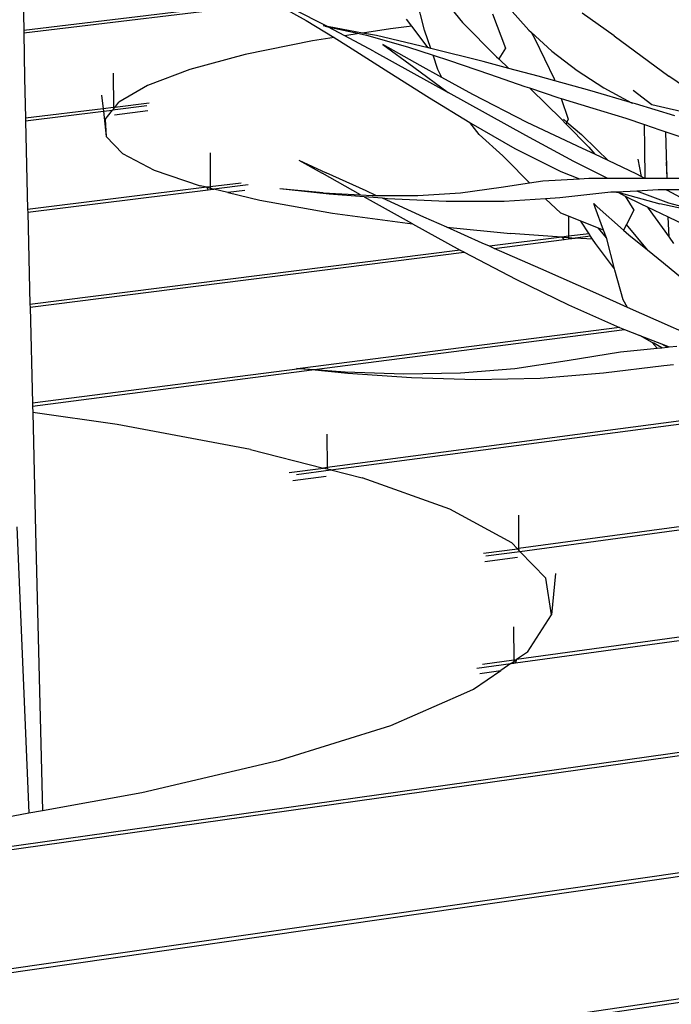
# Model space of a CAD drawing. Extents: x -3611 to 3546, y -3024 to 3182.
# Drawn here: x -803 to -546, y -687 to -299 of the extents above; entities that cross this region are included whole.
import ezdxf

# ---------------------------------------------------------------- set-up
doc = ezdxf.new("R2010")
doc.units = 0
doc.layers.get('0').update_dxf_attribs({"linetype": 'CONTINUOUS'})

msp = doc.modelspace()

# ---------------------------------------------------------------- linework, layer by layer
for p, q in [((-802.15, -271.02), (-801.71, -303.51)), ((-640.33, -286.01), (-628.65, -300.39)), ((-643.63, -303.4), (-647.81, -287.36)), ((-704.35, -291.88), (-801.71, -303.51)), ((-801.69, -304.45), (-702.96, -292.65)), ((-702.96, -292.65), (-690.38, -299.63)), ((-684.81, -300.5), (-700.89, -292.4)), ((-616.82, -297), (-611.73, -310.49)), ((-610.17, -294.9), (-602.5, -303.48)), ((-568.96, -305.65), (-581.5, -296.76)), ((-690.38, -299.63), (-679.34, -306.33)), ((-681.96, -302.03), (-684.81, -300.5)), ((-683.01, -301.86), (-683.69, -301.71)), ((-682.88, -301.86), (-683.01, -301.86)), ((-681.96, -302.03), (-682.88, -301.86)), ((-682.88, -301.86), (-681.8, -302.11)), ((-668.11, -304.58), (-681.96, -302.03)), ((-675.16, -305.68), (-681.8, -302.11)), ((-681.8, -302.11), (-669.38, -304.78)), ((-648.65, -301.83), (-657.04, -302.85)), ((-648.65, -301.83), (-650.75, -299.05)), ((-642.23, -310.38), (-648.65, -301.83)), ((-628.65, -300.39), (-615.26, -313.93)), ((-801.71, -303.51), (-801.69, -304.45)), ((-801.69, -304.45), (-801.45, -322.27)), ((-679.34, -306.33), (-687.8, -307.66)), ((-679.34, -306.33), (-673.6, -309.82)), ((-669.38, -304.78), (-675.16, -305.68)), ((-663.85, -311.74), (-675.16, -305.68)), ((-669.38, -304.78), (-666.54, -305.38)), ((-657.04, -302.85), (-668.11, -304.58)), ((-662.64, -305.58), (-668.11, -304.58)), ((-666.54, -305.38), (-650.41, -310.04)), ((-642.23, -310.38), (-662.64, -305.58)), ((-641.2, -310.64), (-643.63, -303.4)), ((-602.5, -303.48), (-601.69, -304.21)), ((-601.69, -304.21), (-600.15, -306.91)), ((-601.69, -304.21), (-593.49, -311.65)), ((-568.96, -305.65), (-547.37, -321.62)), ((-687.8, -307.66), (-714.37, -313.06)), ((-673.6, -309.82), (-657.7, -319.95)), ((-645.36, -317.34), (-660.1, -309.1)), ((-660.1, -309.1), (-647.95, -317.96)), ((-650.41, -310.04), (-640.31, -313.28)), ((-600.15, -306.91), (-592.52, -322.58)), ((-714.37, -313.06), (-736.23, -318.96)), ((-663.85, -311.74), (-634.35, -328)), ((-641.98, -310.44), (-642.23, -310.38)), ((-641.2, -310.64), (-641.98, -310.44)), ((-620.54, -315.84), (-641.2, -310.64)), ((-638.42, -318.89), (-640.31, -313.28)), ((-640.31, -313.28), (-633.87, -315.34)), ((-615.26, -313.93), (-614.4, -314.74)), ((-611.73, -310.49), (-614.4, -314.74)), ((-593.49, -311.65), (-583.44, -319.27)), ((-647.95, -317.96), (-634.35, -328)), ((-636.81, -322.06), (-645.36, -317.34)), ((-633.87, -315.34), (-618.1, -320.74)), ((-610.43, -318.5), (-620.54, -315.84)), ((-614.4, -314.74), (-610.43, -318.5)), ((-766.39, -320.43), (-766.28, -333.92)), ((-736.23, -318.96), (-752.96, -325.25)), ((-657.7, -319.95), (-641.75, -330.05)), ((-636.81, -322.06), (-638.42, -318.89)), ((-618.1, -320.74), (-604.17, -325.58)), ((-598.92, -321.53), (-610.43, -318.5)), ((-592.24, -323.39), (-598.92, -321.53)), ((-583.44, -319.27), (-573.02, -326.1)), ((-537.25, -328.44), (-547.37, -321.62)), ((-801.45, -322.27), (-801.06, -338.16)), ((-752.96, -325.25), (-764.19, -331.83)), ((-624.61, -328.78), (-636.81, -322.06)), ((-604.17, -325.58), (-602.3, -326.2)), ((-592.52, -322.58), (-592.24, -323.39)), ((-578.45, -327.22), (-592.24, -323.39)), ((-771.02, -328.99), (-770.41, -334.43)), ((-603.69, -344.92), (-634.35, -328)), ((-603.25, -339.81), (-624.61, -328.78)), ((-602.3, -326.2), (-601.76, -326.71)), ((-602.3, -326.2), (-590.67, -330.07)), ((-601.76, -326.71), (-589.67, -338.55)), ((-561.56, -332.19), (-578.45, -327.22)), ((-573.02, -326.1), (-562, -332.02)), ((-554.06, -332.85), (-561.35, -327.25)), ((-753.17, -333.3), (-766.71, -334.95)), ((-765.84, -333.87), (-764.19, -331.83)), ((-752.3, -332.22), (-765.84, -333.87)), ((-641.75, -330.05), (-625.85, -339.78)), ((-590.67, -330.07), (-589.86, -330.32)), ((-589.86, -330.32), (-587.07, -338.44)), ((-589.86, -330.32), (-577.25, -334.2)), ((-562, -332.02), (-561.56, -332.19)), ((-560.47, -332.51), (-561.56, -332.19)), ((-544.98, -337.2), (-560.47, -332.51)), ((-537.19, -336.77), (-554.06, -332.85)), ((-770.41, -334.43), (-801.06, -338.16)), ((-801.03, -339.13), (-770.3, -335.39)), ((-766.28, -333.92), (-770.41, -334.43)), ((-770.41, -334.43), (-770.3, -335.39)), ((-770.3, -335.39), (-766.71, -334.95)), ((-770.3, -335.39), (-769.18, -345.36)), ((-769.65, -338.57), (-766.71, -334.95)), ((-766.28, -334.41), (-766.71, -334.95)), ((-765.84, -333.87), (-766.28, -333.92)), ((-765.84, -333.87), (-766.28, -334.41)), ((-766.28, -333.92), (-766.28, -334.41)), ((-752.71, -335.28), (-765.96, -336.89)), ((-577.25, -334.2), (-564.33, -338.08)), ((-801.06, -338.16), (-801.03, -339.13)), ((-801.03, -339.13), (-800.17, -374.13)), ((-769.65, -338.57), (-769.18, -345.36)), ((-622.11, -344.48), (-625.85, -339.78)), ((-625.85, -339.78), (-625.35, -340.08)), ((-625.35, -340.08), (-608.12, -350)), ((-581.44, -350.02), (-603.25, -339.81)), ((-589.67, -338.55), (-587.8, -340.44)), ((-588.87, -338.5), (-587.52, -339.66)), ((-587.52, -339.66), (-587.8, -340.44)), ((-587.8, -340.44), (-578.85, -349.51)), ((-587.07, -338.44), (-587.52, -339.66)), ((-587.52, -339.66), (-581.75, -344.57)), ((-564.33, -338.08), (-557, -340.6)), ((-557, -340.6), (-550.84, -342.72)), ((-556.84, -349.78), (-557, -340.6)), ((-612.85, -353.01), (-622.11, -344.48)), ((-584.83, -355.2), (-603.69, -344.92)), ((-581.75, -344.57), (-575.6, -350.6)), ((-550.84, -342.72), (-548.5, -343.49)), ((-548.02, -361.75), (-548.5, -343.49)), ((-548.5, -343.49), (-541.85, -345.67)), ((-769.18, -345.36), (-762.72, -352.07)), ((-762.72, -352.07), (-750.34, -358.56)), ((-728.23, -351.76), (-728.13, -365.19)), ((-608.12, -350), (-589.96, -359.17)), ((-576.55, -352.33), (-581.44, -350.02)), ((-578.85, -349.51), (-576.55, -352.33)), ((-571.32, -354.8), (-576.55, -352.33)), ((-575.6, -350.6), (-571.32, -354.8)), ((-556.63, -361.72), (-556.84, -349.78)), ((-693.26, -354.69), (-682.43, -359.64)), ((-693.26, -354.69), (-684.04, -359.84)), ((-611.46, -354.28), (-612.85, -353.01)), ((-602.24, -363.63), (-611.46, -354.28)), ((-571.67, -361.75), (-584.83, -355.2)), ((-560.02, -360.14), (-571.32, -354.8)), ((-559.53, -354.22), (-558.21, -361.11)), ((-548.39, -355.28), (-548.14, -361.75)), ((-750.34, -358.56), (-732.2, -364.71)), ((-668.89, -368.31), (-684.04, -359.84)), ((-666.74, -366.79), (-682.43, -359.64)), ((-589.96, -359.17), (-582.54, -361.98)), ((-558.21, -361.11), (-560.02, -360.14)), ((-716, -363.68), (-728.13, -365.19)), ((-713.23, -364.35), (-726.74, -366.02)), ((-613.52, -365.33), (-602.24, -363.63)), ((-602.24, -363.63), (-596.97, -362.83)), ((-596.97, -362.83), (-582.54, -361.98)), ((-582.54, -361.98), (-578.89, -361.77)), ((-578.89, -361.77), (-571.67, -361.75)), ((-571.67, -361.75), (-560.65, -361.71)), ((-560.65, -361.71), (-557.06, -361.72)), ((-557.06, -361.72), (-558.21, -361.11)), ((-557.06, -361.72), (-556.63, -361.72)), ((-556.63, -361.72), (-548.14, -361.75)), ((-548.14, -361.75), (-548.02, -361.75)), ((-548.02, -361.75), (-542.94, -361.77)), ((-729.5, -365.36), (-800.17, -374.13)), ((-800.14, -375.14), (-729.04, -366.31)), ((-729.5, -365.36), (-732.2, -364.71)), ((-728.13, -365.19), (-729.5, -365.36)), ((-729.04, -366.31), (-729.5, -365.36)), ((-729.5, -365.36), (-728.12, -365.69)), ((-729.04, -366.31), (-728.12, -366.2)), ((-728.13, -365.19), (-728.12, -365.69)), ((-728.12, -365.69), (-728.12, -366.2)), ((-728.12, -365.69), (-726.74, -366.02)), ((-728.12, -366.2), (-726.74, -366.02)), ((-721.24, -367.35), (-726.74, -366.02)), ((-721.24, -367.35), (-721.11, -367.38)), ((-714.59, -366.57), (-721.11, -367.38)), ((-721.11, -367.38), (-708.6, -370.4)), ((-681.31, -368.04), (-700.79, -365.9)), ((-683.64, -367.52), (-700.79, -365.9)), ((-683.64, -367.52), (-668.89, -368.31)), ((-667.42, -369.13), (-681.31, -368.04)), ((-668.89, -368.31), (-664.36, -368.55)), ((-662.81, -368.56), (-666.74, -366.79)), ((-646.33, -368.63), (-629.54, -367.59)), ((-629.54, -367.59), (-613.52, -365.33)), ((-570.17, -367.33), (-590.32, -369.46)), ((-567.94, -367.21), (-570.17, -367.33)), ((-559.97, -366.81), (-567.94, -367.21)), ((-567.94, -367.21), (-567.5, -367.33)), ((-567.5, -367.33), (-550.88, -371.84)), ((-567.5, -367.33), (-564.56, -368.8)), ((-551.51, -366.39), (-559.97, -366.81)), ((-547.4, -371.57), (-559.97, -366.81)), ((-548.38, -366.37), (-551.51, -366.39)), ((-547.97, -366.37), (-548.38, -366.37)), ((-547.96, -366.6), (-548.38, -366.37)), ((-547.97, -366.37), (-547.96, -366.6)), ((-547.9, -366.37), (-547.97, -366.37)), ((-547.89, -366.63), (-547.96, -366.6)), ((-541.16, -366.34), (-547.9, -366.37)), ((-547.89, -366.63), (-547.9, -366.37)), ((-540.98, -370.33), (-547.89, -366.63)), ((-708.6, -370.4), (-679.97, -375.5)), ((-667.42, -369.13), (-648.54, -379.66)), ((-660.31, -369.69), (-667.42, -369.13)), ((-664.36, -368.55), (-662.81, -368.56)), ((-662.81, -368.56), (-646.33, -368.63)), ((-643.92, -377.09), (-660.31, -369.69)), ((-658.23, -369.85), (-660.31, -369.69)), ((-635.14, -370.9), (-658.23, -369.85)), ((-612.24, -370.91), (-635.14, -370.9)), ((-595.91, -369.83), (-612.24, -370.91)), ((-590.32, -369.46), (-595.91, -369.83)), ((-589.97, -375.6), (-595.91, -369.83)), ((-576.33, -373.25), (-576.96, -371.74)), ((-576.96, -371.74), (-575.54, -373.07)), ((-564.56, -368.8), (-561.18, -374.32)), ((-564.56, -368.8), (-558.37, -371.9)), ((-558.37, -371.9), (-555.94, -373.05)), ((-529.85, -376.41), (-550.88, -371.84)), ((-530.48, -376.15), (-547.4, -371.57)), ((-800.17, -374.13), (-800.14, -375.14)), ((-800.14, -375.14), (-799.24, -411.52)), ((-679.97, -375.5), (-648.44, -379.71)), ((-586.93, -376.78), (-589.97, -375.6)), ((-573.08, -382.2), (-576.33, -373.25)), ((-575.54, -373.07), (-565.16, -382.27)), ((-561.18, -374.32), (-564.03, -380.01)), ((-555.94, -373.05), (-555.48, -373.63)), ((-555.94, -373.05), (-547.56, -377.01)), ((-555.48, -373.63), (-547.25, -385.02)), ((-648.54, -379.66), (-648.44, -379.71)), ((-648.44, -379.71), (-629.57, -390.05)), ((-634.88, -381.1), (-643.92, -377.09)), ((-581.99, -378.71), (-586.93, -376.78)), ((-586.93, -376.78), (-586.88, -384.65)), ((-575.02, -381.44), (-581.99, -378.71)), ((-578.81, -383.63), (-581.99, -378.71)), ((-564.03, -380.01), (-565.16, -382.27)), ((-555.78, -389.98), (-564.03, -380.01)), ((-547.25, -385.02), (-547.56, -377.01)), ((-547.56, -377.01), (-540.19, -380.5)), ((-634.88, -381.1), (-609.76, -383.58)), ((-620.92, -387.31), (-634.88, -381.1)), ((-589.53, -384.98), (-609.76, -383.58)), ((-578.81, -383.63), (-586.88, -384.65)), ((-578.19, -384.59), (-578.81, -383.63)), ((-571.97, -385.26), (-575.02, -381.44)), ((-573.08, -382.2), (-575.02, -381.44)), ((-571.97, -385.26), (-573.08, -382.2)), ((-565.16, -382.27), (-563.15, -384.05)), ((-618.02, -388.59), (-620.92, -387.31)), ((-589.53, -384.98), (-618.02, -388.59)), ((-616.18, -389.4), (-588.63, -385.91)), ((-586.88, -384.65), (-589.53, -384.98)), ((-588.63, -385.91), (-589.53, -384.98)), ((-589.53, -384.98), (-586.87, -385.17)), ((-588.63, -385.91), (-586.87, -385.69)), ((-586.88, -384.65), (-586.87, -385.17)), ((-586.87, -385.17), (-586.87, -385.69)), ((-586.87, -385.17), (-584.22, -385.35)), ((-586.87, -385.69), (-584.22, -385.35)), ((-578.19, -384.59), (-584.22, -385.35)), ((-577.39, -385.82), (-584.22, -385.35)), ((-577.39, -385.82), (-578.19, -384.59)), ((-576.3, -387.51), (-577.39, -385.82)), ((-568.78, -397.45), (-576.3, -387.51)), ((-571.82, -385.68), (-571.97, -385.26)), ((-568.78, -397.45), (-571.82, -385.68)), ((-563.15, -384.05), (-555.78, -389.98)), ((-547.25, -385.02), (-545.51, -387.43)), ((-629.57, -390.05), (-799.24, -411.52)), ((-799.21, -412.58), (-628.02, -390.9)), ((-629.57, -390.05), (-628.15, -390.83)), ((-628.15, -390.83), (-628.02, -390.9)), ((-628.02, -390.9), (-607.73, -401.57)), ((-616.18, -389.4), (-618.02, -388.59)), ((-597.83, -397.48), (-616.18, -389.4)), ((-555.78, -389.98), (-549.47, -395.06)), ((-549.47, -395.06), (-537.35, -405.09)), ((-574.9, -407.63), (-597.83, -397.48)), ((-568.65, -397.97), (-568.78, -397.45)), ((-565.33, -409.69), (-568.65, -397.97)), ((-607.73, -401.57), (-586.95, -411.69)), ((-563.58, -412.69), (-574.9, -407.63)), ((-563.58, -412.69), (-565.33, -409.69)), ((-799.24, -411.52), (-799.21, -412.58)), ((-799.21, -412.58), (-798.28, -450.44)), ((-586.95, -411.69), (-566.76, -420.54)), ((-552.37, -417.71), (-563.58, -412.69)), ((-531.03, -427.12), (-552.37, -417.71)), ((-566.76, -420.54), (-692.67, -436.8)), ((-687.25, -437.19), (-564.79, -421.37)), ((-566.76, -420.54), (-565.54, -421.07)), ((-565.54, -421.07), (-564.79, -421.37)), ((-564.79, -421.37), (-558.84, -423.7)), ((-553.94, -426.44), (-558.84, -423.7)), ((-558.84, -423.7), (-550.21, -427.08)), ((-551.98, -428.73), (-553.94, -426.44)), ((-553.31, -426.79), (-553.94, -426.44)), ((-587.43, -433.63), (-566.45, -430.17)), ((-566.45, -430.17), (-551.98, -428.73)), ((-550.13, -428.55), (-553.31, -426.79)), ((-551.98, -428.73), (-550.13, -428.55)), ((-550.21, -427.08), (-547.88, -428.32)), ((-550.21, -427.08), (-547.21, -428.26)), ((-550.13, -428.55), (-547.88, -428.32)), ((-547.88, -428.32), (-547.21, -428.26)), ((-547.21, -428.26), (-544.16, -427.95)), ((-608.1, -436.69), (-587.43, -433.63)), ((-692.84, -436.82), (-798.28, -450.44)), ((-798.25, -451.53), (-688.05, -437.29)), ((-694.11, -436.7), (-692.67, -436.8)), ((-692.84, -436.82), (-694.11, -436.7)), ((-688.05, -437.29), (-692.84, -436.82)), ((-692.67, -436.8), (-687.25, -437.19)), ((-673.89, -438.7), (-688.05, -437.29)), ((-687.25, -437.19), (-674.93, -438.08)), ((-674.93, -438.08), (-651.82, -438.8)), ((-629.5, -438.39), (-608.1, -436.69)), ((-549.35, -435.62), (-573.17, -438.63)), ((-545.47, -435.27), (-549.35, -435.62)), ((-648.79, -440.37), (-673.89, -438.7)), ((-651.82, -438.8), (-629.5, -438.39)), ((-623.51, -441.15), (-648.79, -440.37)), ((-598.14, -440.72), (-623.51, -441.15)), ((-573.17, -438.63), (-598.14, -440.72)), ((-798.28, -450.44), (-798.25, -451.53)), ((-798.25, -451.53), (-798.18, -454.13)), ((-764.92, -458.8), (-798.18, -454.13)), ((-798.18, -454.13), (-797.03, -500.92)), ((-518.86, -454.26), (-682.09, -475.78)), ((-680.61, -476.72), (-518.11, -455.28)), ((-712.31, -468.67), (-764.92, -458.8)), ((-682.19, -462.58), (-682.09, -475.78)), ((-712.31, -468.67), (-683.56, -475.97)), ((-697.05, -477.75), (-683.56, -475.97)), ((-694.1, -478.5), (-680.61, -476.72)), ((-682.09, -475.78), (-683.56, -475.97)), ((-682.09, -476.34), (-683.56, -475.97)), ((-682.09, -475.78), (-682.09, -476.34)), ((-680.61, -476.72), (-682.09, -476.34)), ((-680.61, -476.72), (-668.26, -479.85)), ((-695.56, -480.83), (-682.47, -479.1)), ((-633.66, -492.17), (-668.26, -479.85)), ((-609.29, -505.42), (-633.66, -492.17)), ((-491.68, -492.2), (-606.56, -507.66)), ((-606.64, -494.54), (-606.56, -507.66)), ((-606.05, -508.77), (-490.97, -493.27)), ((-804.46, -499.14), (-799.65, -611.85)), ((-797.03, -500.92), (-794.3, -610.88)), ((-620.48, -509.54), (-607.06, -507.73)), ((-609.29, -505.42), (-607.06, -507.73)), ((-606.56, -507.66), (-607.06, -507.73)), ((-606.55, -508.25), (-607.06, -507.73)), ((-606.56, -507.66), (-606.55, -508.25)), ((-619.96, -512.81), (-606.99, -511.06)), ((-619.47, -510.58), (-606.05, -508.77)), ((-606.05, -508.77), (-606.55, -508.25)), ((-606.05, -508.77), (-595.8, -519.38)), ((-593.65, -533.83), (-595.8, -519.38)), ((-592.05, -517.46), (-593.65, -533.83)), ((-607.75, -552.71), (-464.65, -533.02)), ((-465.39, -531.9), (-607.35, -551.42)), ((-603.13, -548.5), (-593.65, -533.83)), ((-608.56, -538.55), (-608.47, -551.58)), ((-603.13, -548.5), (-607.35, -551.42)), ((-623.01, -554.81), (-609.58, -552.96)), ((-620.78, -553.27), (-608.47, -551.58)), ((-609.58, -552.96), (-613.55, -555.7)), ((-609.58, -552.96), (-608.47, -552.19)), ((-609.58, -552.96), (-608.46, -552.81)), ((-608.47, -551.58), (-607.35, -551.42)), ((-608.47, -552.19), (-607.35, -551.42)), ((-608.47, -551.58), (-608.47, -552.19)), ((-608.47, -552.19), (-608.46, -552.81)), ((-608.46, -552.81), (-607.75, -552.71)), ((-607.35, -551.42), (-607.75, -552.71)), ((-624.3, -563.12), (-613.55, -555.7)), ((-621.87, -556.85), (-613.55, -555.7)), ((-657.01, -577.4), (-628.22, -564.84)), ((-628.22, -564.84), (-624.3, -563.12)), ((-440.92, -573.61), (-1127.74, -670.16)), ((-1127.15, -671.4), (-440.27, -574.79)), ((-700.85, -591.06), (-657.01, -577.4)), ((-755.15, -603.8), (-700.85, -591.06)), ((-794.3, -610.88), (-755.15, -603.8)), ((-818.98, -615.35), (-799.65, -611.85)), ((-799.65, -611.85), (-794.3, -610.88)), ((-416.9, -617.28), (-1152.01, -722.95)), ((-1150.81, -724.17), (-416.26, -618.51)), ((-393.01, -662.98), (-1124.98, -770.63)), ((-1125.52, -772.17), (-392.34, -664.27))]:
    msp.add_line(p, q)

doc.saveas('drawing.dxf')
